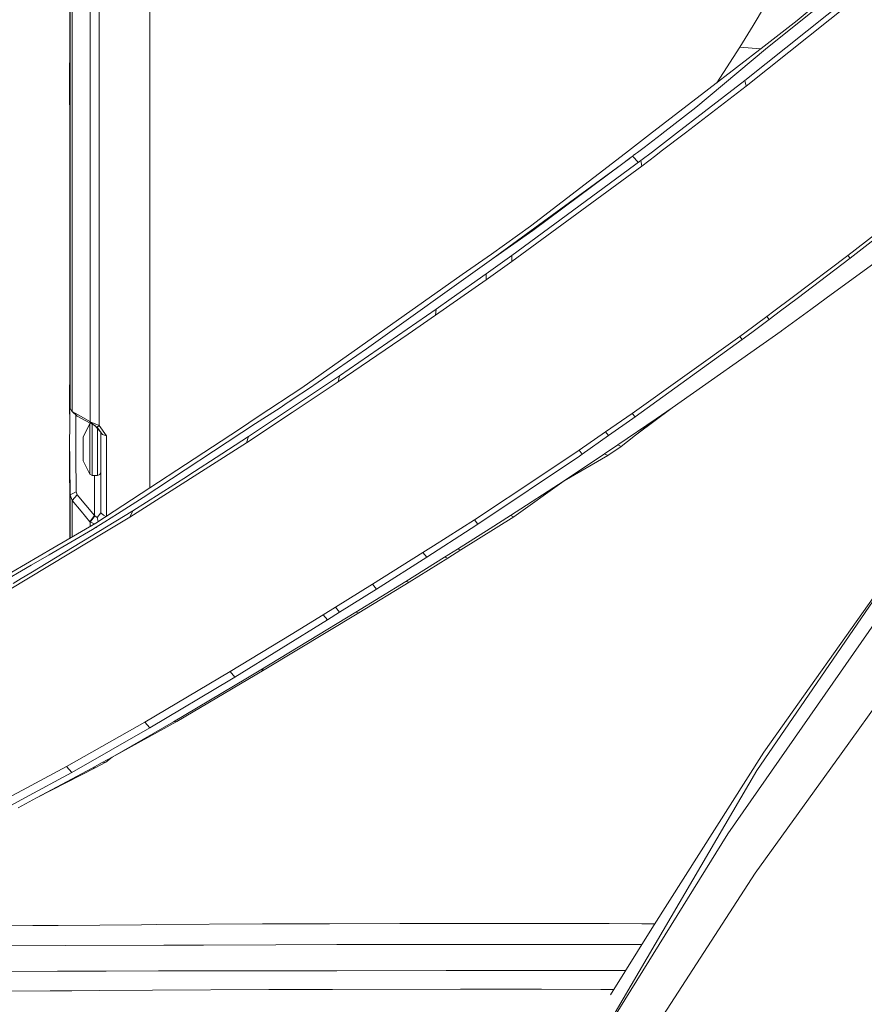
# Model space of a CAD drawing. Units: millimetres. Extents: x 615 to 9964, y -400 to 3658.
# Drawn here: x 977 to 1104, y 1437 to 1585 of the extents above; entities that cross this region are included whole.
import ezdxf

# ---------------------------------------------------------------- set-up
doc = ezdxf.new("R2010")
doc.units = ezdxf.units.MM
doc.layers.add('1', color=7, linetype='Continuous', true_color=0xffffff)
doc.styles.add('blockfont', font='simplex.shx')
doc.dimstyles.get("Standard").update_dxf_attribs({"dimtxt": 0.18, "dimasz": 0.18, "dimexe": 0.18, "dimexo": 0.0625, "dimgap": 0.09, "dimtad": 0, "dimtih": 1, "dimtoh": 1, "dimdec": 4, "dimzin": 0, "dimdsep": 46, "dimtxsty": 'Standard', "dimcen": 0.09, "dimadec": 0, "dimazin": 0, "dimtfac": 1, "dimtdec": 4, "dimtofl": 0, "dimtmove": 0, "dimatfit": 3, "dimfxl": 1, "dimtolj": 1, "dimtzin": 0, "dimarcsym": 0})

# ---------------------------------------------------------------- blocks, each defined once
blk = doc.blocks.new('_U4')
at = {"layer": '1', "color": 18, "lineweight": 13}
for p, q in [((844.749766, 1254.050002), (844.749766, 3360.631739)), ((844.749766, 3358.631739), (2582.020716, 3358.631739)), ((4820, 3358.631739), (3082.72905, 3358.631739)), ((2608.520716, 3283.631739), (2583.520716, 3283.631739)), ((2583.520716, 3283.631739), (2583.520716, 3189.881739)), ((2840.187383, 3283.631739), (2815.187383, 3283.631739)), ((2840.187383, 3189.881739), (2840.187383, 3283.631739)), ((2583.520716, 3189.881739), (2608.520716, 3189.881739)), ((2815.187383, 3189.881739), (2840.187383, 3189.881739))]:
    blk.add_line(p, q, dxfattribs=at)
at = {"layer": '1', "color": 18, "lineweight": 70}
for points in [[(844.749766, 3358.631739), (894.749717, 3372.029198), (894.749815, 3345.234279)], [(4820, 3358.631739), (4770.000049, 3345.234279), (4769.999951, 3372.029198)]]:
    blk.add_solid(points, dxfattribs=at)
at = {"layer": '1', "color": 18, "linetype": 'Continuous', "lineweight": 13, "char_height": 50, "attachment_point": 7, "line_spacing_factor": 0.903614, "style": 'blockfont'}
for s, insert in [('\\W1.2899;156.5', (2586.170716, 3319.735906)), ('\\W1.1047;BBC', (2925.44155, 3319.735906)), ('\\W1.1591;3975', (2608.045716, 3197.860906))]:
    blk.add_mtext(s, dxfattribs=dict(at, insert=insert))

msp = doc.modelspace()

# ---------------------------------------------------------------- linework, layer by layer
at = {"layer": '1', "color": 18, "linetype": 'Continuous', "lineweight": 13}
for p, q in [((1094.317275, 1584.572673), (1117.90784, 1604.747891)), ((1089.537459, 1580.26135), (1117.271739, 1602.5455)), ((984.935122, 1598.034024), (984.935122, 1574.391007)), ((985.254126, 1598.01805), (985.254126, 1574.284673)), ((987.963038, 1597.760797), (987.963038, 1573.875427)), ((989.32107, 1597.998023), (989.32107, 1573.543191)), ((996.89992, 1583.418489), (996.89992, 1592.505455)), ((984.866935, 1587.436438), (984.8903, 1583.376765)), ((1086.428481, 1575.530291), (1102.120238, 1588.07981)), ((1086.640197, 1574.705005), (1102.39728, 1587.27634)), ((1089.385348, 1586.695552), (1087.687331, 1583.793283)), ((1094.317275, 1584.572673), (1089.336234, 1580.72567)), ((984.866935, 1579.317093), (984.8903, 1583.376765)), ((984.8903, 1583.376646), (984.866935, 1579.316974)), ((984.8903, 1583.376646), (984.8903, 1583.376765)), ((996.89992, 1571.454167), (996.89992, 1583.418489)), ((1087.687331, 1583.793283), (1085.695582, 1580.548644)), ((1089.537459, 1580.26135), (1079.07899, 1571.488142)), ((1081.007319, 1574.293017), (1089.336234, 1580.72567)), ((1085.695582, 1580.548644), (1082.193, 1575.208751)), ((1085.695582, 1580.548644), (1088.758552, 1580.27951)), ((984.859305, 1577.424645), (984.865504, 1579.000592)), ((984.859305, 1577.424645), (984.865504, 1579.000354)), ((984.866935, 1579.317093), (984.865504, 1579.000592)), ((984.865504, 1579.000354), (984.866935, 1579.316974)), ((984.859305, 1577.424645), (984.860736, 1566.265702)), ((1080.314475, 1570.823789), (1086.428481, 1575.530291)), ((1086.640197, 1574.705005), (1086.428481, 1575.530291)), ((984.935122, 1574.391007), (984.935122, 1565.571785)), ((985.254126, 1574.284673), (985.254126, 1574.224114)), ((985.254126, 1546.865344), (985.254126, 1574.224114)), ((987.963038, 1573.875427), (987.963038, 1573.626876)), ((987.963038, 1545.722842), (987.963038, 1573.626876)), ((1081.007319, 1574.293017), (1072.084163, 1567.40116)), ((1077.491449, 1567.684576), (1086.640197, 1574.705005)), ((989.32107, 1573.543191), (989.32107, 1571.536899)), ((989.32107, 1545.755625), (989.32107, 1571.536899)), ((996.89992, 1571.454167), (996.89992, 1563.413382)), ((1073.919154, 1567.497347), (1079.07899, 1571.488142)), ((1076.144974, 1567.614011), (1080.314475, 1570.823789)), ((1073.849901, 1564.890179), (1077.491389, 1567.68453)), ((984.860736, 1566.265702), (984.860736, 1534.107566)), ((1072.084145, 1567.401146), (1068.467858, 1564.608084)), ((1071.268874, 1565.466523), (1073.870021, 1567.459345)), ((1072.51589, 1564.820258), (1076.144912, 1567.613963)), ((1073.870021, 1567.459345), (1073.919111, 1567.497313)), ((984.935122, 1547.701478), (984.935122, 1565.571785)), ((1070.266802, 1564.702374), (1071.268874, 1565.466523)), ((1070.776778, 1563.48145), (1072.515874, 1564.820246)), ((1073.040801, 1564.269304), (1073.849888, 1564.890169)), ((996.89992, 1563.413382), (996.89992, 1547.358632)), ((1051.375705, 1549.18623), (1070.776778, 1563.48145)), ((1068.467848, 1564.608076), (1054.20764, 1553.594112)), ((1054.525691, 1552.939773), (1068.491825, 1563.366188)), ((1067.873178, 1562.904337), (1068.670588, 1563.488483)), ((1068.536716, 1563.396899), (1069.32004, 1563.981533)), ((1069.32004, 1563.981533), (1068.670588, 1563.488483)), ((1068.756934, 1563.564105), (1069.521266, 1564.134717)), ((1069.32004, 1563.981533), (1069.482165, 1564.105034)), ((1069.482165, 1564.105034), (1069.563704, 1564.166784)), ((1069.521306, 1564.134675), (1070.406263, 1563.208445)), ((1069.644767, 1564.228535), (1069.563704, 1564.166784)), ((1069.969493, 1564.475656), (1069.644767, 1564.228535)), ((1069.969493, 1564.475656), (1070.266786, 1564.702362)), ((1070.908862, 1562.633395), (1070.776778, 1563.48145)), ((1070.908862, 1562.633395), (1073.040801, 1564.269304)), ((1048.314887, 1548.576832), (1067.873178, 1562.904337)), ((1051.387149, 1548.309803), (1070.908862, 1562.633395)), ((1054.525691, 1552.939773), (1068.066703, 1563.046105)), ((1118.07807, 1561.791897), (1101.937609, 1549.188375)), ((1118.370848, 1561.437964), (1102.267104, 1548.780918)), ((1054.20764, 1553.594112), (1048.300105, 1549.415112)), ((1048.314887, 1548.576832), (1054.525691, 1552.939773)), ((1098.642665, 1542.761445), (1108.392554, 1549.895048)), ((1048.314887, 1548.576832), (1029.517489, 1535.148025)), ((1043.926078, 1546.320915), (1048.300105, 1549.415112)), ((1047.534781, 1546.436787), (1051.375705, 1549.18623)), ((1051.387149, 1548.309803), (1051.375705, 1549.18623)), ((1101.937609, 1549.188375), (1093.543368, 1542.877913)), ((1102.267104, 1548.780918), (1094.308215, 1542.751908)), ((1102.267104, 1548.780918), (1101.937609, 1549.188375)), ((984.935122, 1547.701478), (984.935122, 1532.10938)), ((996.89992, 1547.358632), (996.89992, 1547.097087)), ((996.89992, 1536.368847), (996.89992, 1547.097087)), ((1047.519522, 1545.554876), (1051.387149, 1548.309803)), ((985.254126, 1546.811581), (985.254126, 1546.865344)), ((985.254126, 1546.811581), (985.254126, 1525.703192)), ((987.963038, 1545.722842), (987.963038, 1545.474768)), ((987.963038, 1545.474768), (987.963038, 1524.191141)), ((989.32107, 1545.755625), (989.32107, 1536.695123)), ((1019.808131, 1529.260159), (1043.926078, 1546.320915)), ((1039.90491, 1540.207028), (1047.519522, 1545.554876)), ((1047.534781, 1546.436787), (1042.272406, 1542.721152)), ((1047.519522, 1545.554876), (1047.534781, 1546.436787)), ((1039.975482, 1541.099548), (1042.272406, 1542.721152)), ((1093.543368, 1542.877913), (1090.784206, 1540.803519)), ((1091.807097, 1540.857126), (1094.308215, 1542.751908)), ((1096.366651, 1541.096082), (1098.642665, 1542.761445)), ((1025.432902, 1531.090975), (1039.975482, 1541.099548)), ((1039.975482, 1541.099548), (1039.90491, 1540.207028)), ((1091.94431, 1537.860247), (1096.366648, 1541.09608)), ((1035.76501, 1537.374139), (1039.90491, 1540.207028)), ((1089.744406, 1540.021777), (1086.410947, 1537.570257)), ((1090.105849, 1539.568305), (1087.487951, 1537.6267)), ((1090.784201, 1540.803516), (1089.744406, 1540.021777)), ((1090.105849, 1539.568305), (1089.744406, 1540.021777)), ((1090.105849, 1539.568305), (1091.807093, 1540.857123)), ((989.32107, 1536.695123), (989.32107, 1523.639202)), ((1025.248366, 1530.178308), (1035.76501, 1537.374139)), ((1085.67031, 1537.025571), (1069.494563, 1525.442481)), ((1075.47267, 1526.270628), (1091.886836, 1537.818193)), ((1086.410799, 1537.570147), (1085.67031, 1537.025571)), ((1086.043673, 1536.555529), (1085.67031, 1537.025571)), ((1087.487813, 1537.626597), (1086.043673, 1536.555529)), ((1091.886836, 1537.818193), (1091.944206, 1537.860171)), ((996.89992, 1529.099703), (996.89992, 1536.368847)), ((1020.768481, 1529.156804), (1029.517489, 1535.148025)), ((1086.043673, 1536.555529), (1069.921809, 1524.901748)), ((984.874087, 1526.577592), (984.860736, 1534.107566)), ((984.85406, 1526.720643), (984.863022, 1532.818381)), ((984.935122, 1532.10938), (984.935122, 1526.140213)), ((1011.739093, 1521.957397), (1025.432902, 1531.090975)), ((1025.432902, 1531.090975), (1025.248366, 1530.178308)), ((1019.808131, 1529.260159), (1013.238745, 1524.951696)), ((1018.320399, 1525.585294), (1025.248366, 1530.178308)), ((1018.638926, 1527.715445), (1020.768481, 1529.156804)), ((996.89992, 1516.814828), (996.89992, 1529.099703)), ((1018.088179, 1527.343631), (1018.638926, 1527.715445)), ((1018.638926, 1527.715445), (1018.110114, 1527.358651)), ((984.863597, 1524.759889), (984.85406, 1526.720643)), ((984.874087, 1526.577592), (984.85406, 1526.720643)), ((984.854537, 1526.443481), (984.854729, 1526.583052)), ((984.854537, 1526.443481), (984.855416, 1526.441885)), ((984.862517, 1524.105045), (984.854537, 1526.443481)), ((984.935122, 1526.140213), (984.874087, 1526.577592)), ((1012.821513, 1523.914695), (1016.532737, 1526.296377)), ((1016.532737, 1526.296377), (1017.583209, 1527.003169)), ((1017.846423, 1527.180672), (1017.583209, 1527.003169)), ((1017.978507, 1527.269602), (1017.846423, 1527.180672)), ((1018.04431, 1527.314067), (1017.978507, 1527.269602)), ((1018.110114, 1527.358651), (1018.04431, 1527.314067)), ((1018.046527, 1527.316512), (1018.088179, 1527.343631)), ((1018.088179, 1527.343631), (1018.111043, 1527.359692)), ((1070.163926, 1522.318199), (1075.47267, 1526.270628)), ((1075.47267, 1526.270628), (1073.090869, 1524.641752)), ((984.863597, 1524.759889), (984.862643, 1524.163604)), ((985.254126, 1525.703192), (984.935122, 1526.140213)), ((985.254126, 1525.703192), (986.606913, 1524.949431)), ((985.254126, 1525.703192), (986.006575, 1525.044441)), ((985.773402, 1523.320079), (985.767882, 1525.253412)), ((986.006575, 1525.044441), (988.593944, 1523.640136)), ((986.606913, 1524.949431), (987.897235, 1524.230599)), ((1013.238745, 1524.951696), (1010.397273, 1523.088574)), ((1011.442977, 1521.025896), (1018.320399, 1525.585294)), ((1069.494563, 1525.442481), (1065.489608, 1522.649169)), ((1069.921809, 1524.901748), (1069.494563, 1525.442481)), ((1069.921809, 1524.901748), (1069.559413, 1524.646521)), ((984.862643, 1524.163604), (984.854537, 1520.396829)), ((985.773402, 1523.320079), (985.775309, 1522.647619)), ((987.875777, 1523.906112), (986.894446, 1521.878362)), ((987.996967, 1523.964148), (987.875777, 1523.906112)), ((987.875777, 1523.906112), (987.875777, 1520.092726)), ((987.897235, 1524.230599), (988.651591, 1523.59128)), ((987.963038, 1524.191141), (987.897235, 1524.230599)), ((987.963038, 1524.191141), (989.32107, 1523.639202)), ((987.963038, 1524.191141), (988.651591, 1523.59128)), ((988.265353, 1523.81848), (988.265353, 1520.092726)), ((988.649976, 1523.592687), (989.458866, 1522.706353)), ((988.651591, 1523.59128), (988.991099, 1523.361564)), ((989.32107, 1523.639202), (988.991099, 1523.361564)), ((988.991099, 1523.361564), (989.458767, 1522.706491)), ((989.32107, 1523.639202), (990.411597, 1522.065163)), ((1012.821513, 1523.914695), (995.92908, 1512.775302)), ((1065.931636, 1522.090077), (1069.559413, 1524.646521)), ((1067.328292, 1520.700455), (1073.090869, 1524.641752)), ((1067.822295, 1520.459294), (1073.090869, 1524.641752)), ((985.783416, 1521.616936), (985.775309, 1522.647619)), ((986.894446, 1521.508574), (986.894446, 1521.878362)), ((988.804656, 1508.927703), (1010.397273, 1523.088574)), ((989.032107, 1523.17397), (989.032107, 1520.092726)), ((989.458866, 1522.706353), (989.783602, 1522.251487)), ((989.531832, 1522.604147), (989.531832, 1516.379595)), ((989.783602, 1522.251487), (990.411597, 1522.065163)), ((990.411597, 1522.065163), (990.411597, 1509.981567)), ((1011.739093, 1521.957397), (1007.747966, 1519.362807)), ((1011.442977, 1521.025896), (1011.739093, 1521.957397)), ((1065.489608, 1522.649169), (1061.503249, 1519.898772)), ((1065.931636, 1522.090077), (1061.961013, 1519.320011)), ((1065.489608, 1522.649169), (1065.931636, 1522.090077)), ((984.854537, 1520.396829), (984.869796, 1519.044638)), ((984.854537, 1520.396829), (984.867888, 1510.990262)), ((985.783416, 1521.616936), (985.802966, 1519.200802)), ((986.894446, 1519.048095), (986.894446, 1521.508574)), ((993.925887, 1509.82964), (1011.442977, 1521.025896)), ((1065.301257, 1519.331098), (1067.328292, 1520.700455)), ((1065.815764, 1519.103408), (1067.822295, 1520.459294)), ((1067.822295, 1520.459294), (1067.328292, 1520.700455)), ((984.855538, 1519.691164), (984.85406, 1518.957138)), ((984.85406, 1518.957019), (984.85406, 1518.957138)), ((984.85406, 1518.957019), (984.867888, 1510.990262)), ((984.869796, 1519.044638), (984.883624, 1517.775893)), ((985.802966, 1519.200802), (985.847312, 1513.647199)), ((986.894446, 1519.048095), (986.894446, 1518.584371)), ((987.875777, 1516.27934), (987.875777, 1520.092726)), ((988.265353, 1516.092777), (988.265353, 1520.092726)), ((989.032107, 1516.092777), (989.032107, 1520.092726)), ((1002.804118, 1516.149163), (1007.747966, 1519.362807)), ((1046.260196, 1508.769155), (1061.536151, 1519.025326)), ((1055.719214, 1516.057014), (1061.355429, 1519.797325)), ((1059.232074, 1515.289545), (1065.301257, 1519.331098)), ((1059.232074, 1515.289545), (1065.815764, 1519.103408)), ((1061.503249, 1519.898772), (1061.355429, 1519.797325)), ((1061.961013, 1519.320011), (1061.503249, 1519.898772)), ((1061.961013, 1519.320011), (1061.536151, 1519.025326)), ((1065.815764, 1519.103408), (1065.301257, 1519.331098)), ((984.883624, 1517.775893), (984.860736, 1507.891893)), ((984.883624, 1517.775893), (984.867888, 1510.990262)), ((984.883624, 1517.775893), (984.935122, 1513.173819)), ((986.894446, 1518.584371), (986.894446, 1518.30709)), ((987.875777, 1516.27934), (986.894446, 1518.30709)), ((988.265353, 1516.092777), (987.875777, 1516.27934)), ((989.032107, 1516.092777), (988.265353, 1516.092777)), ((988.619166, 1516.092777), (988.619166, 1513.214827)), ((989.032107, 1516.092777), (989.385443, 1516.239166)), ((989.531832, 1516.592741), (989.385443, 1516.239166)), ((989.531832, 1510.483146), (989.531832, 1516.379595)), ((996.89992, 1515.37323), (996.89992, 1516.814828)), ((1002.592879, 1516.014695), (1000.529605, 1514.697433)), ((1002.804118, 1516.149163), (1002.592879, 1516.014695)), ((1055.719214, 1516.057014), (1045.734721, 1509.430885)), ((994.361716, 1510.783434), (1000.529605, 1514.697433)), ((996.89992, 1514.23674), (996.89992, 1515.37323)), ((996.89992, 1514.23674), (996.89992, 1515.37323)), ((1051.18497, 1510.069251), (1059.232074, 1515.289545)), ((1051.661807, 1509.893894), (1059.232074, 1515.289545)), ((985.847312, 1513.647199), (984.935122, 1513.173819)), ((984.935122, 1513.173819), (985.254126, 1512.350678)), ((984.935122, 1513.173819), (984.935122, 1506.671092)), ((986.007052, 1513.193011), (985.254126, 1512.350678)), ((985.847312, 1513.647199), (986.007052, 1513.193011)), ((986.007052, 1513.193011), (988.619166, 1510.086179)), ((988.619166, 1513.214827), (988.619166, 1510.086179)), ((984.866297, 1511.906997), (984.860736, 1507.891893)), ((985.254126, 1512.350678), (985.254126, 1506.857127)), ((985.254126, 1512.350678), (986.598807, 1510.70714)), ((995.92908, 1512.775302), (992.064791, 1510.322928)), ((979.023295, 1501.44732), (994.361716, 1510.783434)), ((984.867888, 1510.980643), (984.867888, 1510.990262)), ((986.598807, 1510.70714), (987.897712, 1509.119987)), ((988.619166, 1510.086179), (987.897712, 1509.119987)), ((987.963038, 1509.049058), (988.651591, 1510.015726)), ((988.619166, 1510.086179), (988.651591, 1510.015726)), ((988.651591, 1510.015726), (988.991099, 1509.778261)), ((989.531832, 1510.483146), (988.991099, 1509.778261)), ((989.531832, 1510.483146), (989.971953, 1510.146379)), ((989.971953, 1510.146379), (990.290658, 1509.902253)), ((990.169364, 1509.13167), (992.064791, 1510.322928)), ((994.361716, 1510.783434), (993.925887, 1509.82964)), ((1043.711501, 1504.8877), (1051.661807, 1509.893894)), ((1051.18497, 1510.069251), (1048.102217, 1508.113503)), ((1051.661807, 1509.893894), (1051.18497, 1510.069251)), ((982.326346, 1505.149722), (988.804656, 1508.927703)), ((987.657862, 1506.049156), (993.925887, 1509.82964)), ((987.897712, 1509.119987), (987.963038, 1509.049058)), ((987.963038, 1509.049058), (988.626164, 1508.823611)), ((987.963038, 1509.049058), (987.963038, 1508.436894)), ((988.991099, 1509.778261), (989.161861, 1509.161965)), ((988.998252, 1508.399844), (989.231425, 1508.545399)), ((989.231425, 1508.545399), (990.169364, 1509.13167)), ((1045.734721, 1509.430885), (1039.601641, 1505.511999)), ((1046.260196, 1508.769155), (1045.256453, 1508.119822)), ((1046.260196, 1508.769155), (1045.734721, 1509.430885)), ((981.756526, 1504.165292), (988.301116, 1507.965803)), ((984.860736, 1507.891893), (984.860736, 1506.627712)), ((988.301116, 1507.965803), (988.848192, 1508.306416)), ((988.838988, 1508.300424), (988.301116, 1507.965803)), ((988.301116, 1507.965803), (988.765555, 1508.254766)), ((988.765555, 1508.254766), (988.823729, 1508.291006)), ((988.838988, 1508.300424), (988.823714, 1508.291506)), ((988.881903, 1508.327246), (988.823729, 1508.291006)), ((988.838988, 1508.300424), (988.998252, 1508.399844)), ((988.838988, 1508.300424), (988.842115, 1508.302459)), ((988.848192, 1508.306416), (988.998252, 1508.399844)), ((988.998252, 1508.399844), (988.881903, 1508.327246)), ((1045.256453, 1508.119822), (1038.568812, 1503.792405)), ((1043.220835, 1505.016804), (1048.102217, 1508.113503)), ((975.770312, 1498.878598), (987.657862, 1506.049156)), ((1039.601641, 1505.511999), (1038.006144, 1504.492283)), ((982.316333, 1505.144119), (974.061805, 1500.330448)), ((981.756526, 1504.165292), (979.072409, 1502.598286)), ((982.326346, 1505.149722), (982.316333, 1505.144119)), ((1038.006144, 1504.492283), (1030.421096, 1499.726057)), ((1038.568812, 1503.792405), (1038.006144, 1504.492283)), ((1041.248637, 1503.781199), (1043.220835, 1505.016804)), ((1041.757899, 1503.66807), (1043.711501, 1504.8877)), ((1043.711501, 1504.8877), (1043.220835, 1505.016804)), ((1089.280921, 1474.480271), (1110.969382, 1505.128503)), ((973.327952, 1499.244452), (979.072409, 1502.598286)), ((1038.568812, 1503.792405), (1031.02191, 1498.991728)), ((1035.423594, 1500.15378), (1041.248637, 1503.781199)), ((1035.913783, 1500.057101), (1041.757899, 1503.66807)), ((1041.757899, 1503.66807), (1041.248637, 1503.781199)), ((979.023295, 1501.44732), (977.579909, 1500.569105)), ((976.344901, 1499.846816), (977.579909, 1500.569105)), ((1030.421096, 1499.726057), (1024.84067, 1496.259809)), ((1027.885276, 1495.506525), (1035.423594, 1500.15378)), ((1028.374987, 1495.440006), (1035.913783, 1500.057101)), ((1030.421096, 1499.726057), (1031.02191, 1498.991728)), ((1035.913783, 1500.057101), (1035.423594, 1500.15378)), ((1031.02191, 1498.991728), (1025.470572, 1495.501399)), ((1088.236647, 1471.722007), (1106.932479, 1498.989105)), ((1013.63452, 1486.840248), (1027.885276, 1495.506525)), ((1014.12757, 1486.827731), (1028.374987, 1495.440006)), ((1023.003417, 1495.125175), (1018.181639, 1492.182732)), ((1024.84067, 1496.259809), (1023.003417, 1495.125175)), ((1023.003417, 1495.125175), (1023.642379, 1494.356275)), ((1025.470572, 1495.501399), (1023.642379, 1494.356275)), ((1024.84067, 1496.259809), (1025.470572, 1495.501399)), ((1028.374987, 1495.440006), (1027.885276, 1495.506525)), ((1083.85356, 1462.148309), (1107.362109, 1495.941043)), ((1023.642379, 1494.356275), (1009.706336, 1485.758305)), ((1018.181639, 1492.182732), (1008.995848, 1486.577392)), ((1100.901919, 1474.224806), (1112.038451, 1489.702106)), ((1008.995848, 1486.577392), (996.172267, 1478.967547)), ((1000.972586, 1479.051828), (1014.12757, 1486.827731)), ((1009.706336, 1485.758305), (1008.995848, 1486.577392)), ((1013.63452, 1486.840248), (1011.348563, 1485.481977)), ((1014.12757, 1486.827731), (1013.63452, 1486.840248)), ((996.940928, 1478.108168), (1009.192305, 1485.450268)), ((1000.466185, 1479.015946), (1011.348563, 1485.481977)), ((1009.706336, 1485.758305), (1009.192305, 1485.450268)), ((996.172267, 1478.967547), (984.372454, 1472.27788)), ((991.230803, 1473.714113), (1000.972586, 1479.051828)), ((991.230803, 1473.714113), (1000.466185, 1479.015946)), ((996.172267, 1478.967547), (996.940928, 1478.108168)), ((1000.972586, 1479.051828), (1000.466185, 1479.015946)), ((996.940928, 1478.108168), (985.185939, 1471.386313)), ((1072.446662, 1447.899461), (1089.280921, 1474.480271)), ((988.269168, 1472.06223), (989.740687, 1472.880721)), ((988.804656, 1472.145796), (990.275698, 1472.96083)), ((989.740687, 1472.880721), (991.230803, 1473.714113)), ((990.275698, 1472.96083), (989.740687, 1472.880721)), ((990.275698, 1472.96083), (991.230803, 1473.714113)), ((1087.968665, 1456.251621), (1100.901919, 1474.224806)), ((985.185939, 1471.386313), (978.119212, 1467.598319)), ((984.372454, 1472.27788), (979.064303, 1469.4556)), ((979.883509, 1467.566848), (988.804656, 1472.145796)), ((979.883509, 1467.566848), (988.269168, 1472.06223)), ((984.372454, 1472.27788), (985.185939, 1471.386313)), ((988.804656, 1472.145796), (988.269168, 1472.06223)), ((1063.188391, 1428.883076), (1088.236647, 1471.722007)), ((973.449069, 1466.470003), (978.396254, 1469.100356)), ((979.064303, 1469.4556), (978.396254, 1469.100356)), ((974.297362, 1465.549588), (978.119212, 1467.598319)), ((977.105933, 1466.077805), (979.883509, 1467.566848)), ((1062.48458, 1427.679181), (1083.85356, 1462.148309)), ((1065.942603, 1422.257781), (1087.968665, 1456.251621)), ((970.284777, 1448.291063), (979.332286, 1448.365688)), ((979.332286, 1448.365688), (983.145552, 1448.39704)), ((983.145552, 1448.39704), (995.654898, 1448.497057)), ((995.654898, 1448.497057), (997.879821, 1448.514819)), ((997.879821, 1448.514819), (1013.853389, 1448.608756)), ((1013.853389, 1448.608756), (1014.732199, 1448.613882)), ((1014.732199, 1448.613882), (1023.950415, 1448.647022)), ((1023.950415, 1448.647022), (1034.551459, 1448.664308)), ((1034.551459, 1448.664308), (1038.776236, 1448.671222)), ((1038.776236, 1448.671222), (1054.689246, 1448.666573)), ((1054.689246, 1448.666573), (1057.922679, 1448.662043)), ((1066.025096, 1448.650599), (1057.922679, 1448.662043)), ((1066.025096, 1448.650599), (1070.906955, 1448.640227)), ((1072.446662, 1447.899461), (1066.215354, 1437.93571)), ((1071.158539, 1448.639693), (1070.906955, 1448.640227)), ((1072.913109, 1448.635967), (1071.158868, 1448.639692)), ((984.264212, 1445.350051), (972.587424, 1445.307493)), ((999.037104, 1445.410728), (984.264212, 1445.350051)), ((999.037104, 1445.410728), (1004.992324, 1445.432305)), ((1015.863734, 1445.471883), (1004.992324, 1445.432305)), ((1025.038081, 1445.49644), (1015.863734, 1445.471883)), ((1025.038081, 1445.49644), (1039.76472, 1445.520401)), ((1039.76472, 1445.520401), (1043.488818, 1445.52207)), ((1055.556136, 1445.527554), (1043.488818, 1445.52207)), ((1066.806155, 1445.523977), (1055.556136, 1445.527554)), ((1069.139523, 1445.521996), (1066.806155, 1445.523977)), ((1070.958835, 1445.520452), (1069.139653, 1445.521996)), ((983.018714, 1441.476703), (972.518759, 1441.436052)), ((990.351039, 1441.502333), (983.018714, 1441.476703)), ((990.351039, 1441.502333), (998.201209, 1441.525936)), ((998.201209, 1441.525936), (1003.274756, 1441.536665)), ((1015.56285, 1441.562414), (1003.274756, 1441.536665)), ((1025.043326, 1441.574335), (1015.56285, 1441.562414)), ((1025.043326, 1441.574335), (1041.493254, 1441.58411)), ((1041.493254, 1441.58411), (1045.505839, 1441.586375)), ((1056.338626, 1441.587806), (1045.505839, 1441.586375)), ((1056.338626, 1441.587806), (1068.497883, 1441.585434)), ((1024.379569, 1438.755155), (1043.665725, 1438.776493)), ((1043.665725, 1438.776493), (1044.957476, 1438.777804)), ((1044.957476, 1438.777804), (1055.834609, 1438.772082)), ((1055.834609, 1438.772082), (1064.758385, 1438.757535)), ((971.319514, 1438.462138), (981.943446, 1438.534021)), ((981.943446, 1438.534021), (985.19929, 1438.556552)), ((985.19929, 1438.556552), (989.362555, 1438.58552)), ((989.362555, 1438.58552), (997.299987, 1438.637018)), ((997.299987, 1438.637018), (1014.82709, 1438.725352)), ((1014.82709, 1438.725352), (1021.875697, 1438.747287)), ((1021.875697, 1438.747287), (1024.379569, 1438.755155)), ((1064.758422, 1438.757535), (1066.727314, 1438.754326))]:
    msp.add_line(p, q, dxfattribs=at)

# ---------------------------------------------------------------- dimensions: what is measured, and where the dimension line sits
dim = msp.add_linear_dim(base=(4820, 3358.631739), p1=(844.749766, 1254.050002), p2=(4820, 3450), text='<>\\P[\\C18;\\H50.00;\\Fsimplex.shx;3975\\Fsimplex.shx;\\H50.00;\\C18; ]\\C18;\\H50.00;\\Fsimplex.shx;BBC\\Fsimplex.shx;\\H50.00;\\C18;', dimstyle='Standard', override={"dimtxt": 50, "dimasz": 50, "dimexe": 2, "dimexo": 0, "dimgap": 1.5, "dimtih": 1, "dimtoh": 1, "dimdec": 1, "dimlfac": 0.03937, "dimzin": 8, "dimdsep": 46, "dimlunit": 2, "dimtxsty": 'blockfont', "dimsah": 1, "dimse1": 0, "dimse2": 0, "dimsd1": 0, "dimsd2": 0, "dimclrd": 18, "dimclre": 18, "dimclrt": 18, "dimtol": 0, "dimtm": -0.1, "dimtfac": 1, "dimtdec": 2, "dimtofl": 1, "dimtmove": 0, "dimtzin": 8, "dimlwd": 13, "dimlwe": 13}, dxfattribs=at)
dim.commit()
dim.dimension.update_dxf_attribs({"geometry": '_U4', "text_midpoint": (2832.374883, 3358.631739), "dimtype": 160})

doc.saveas('drawing.dxf')
